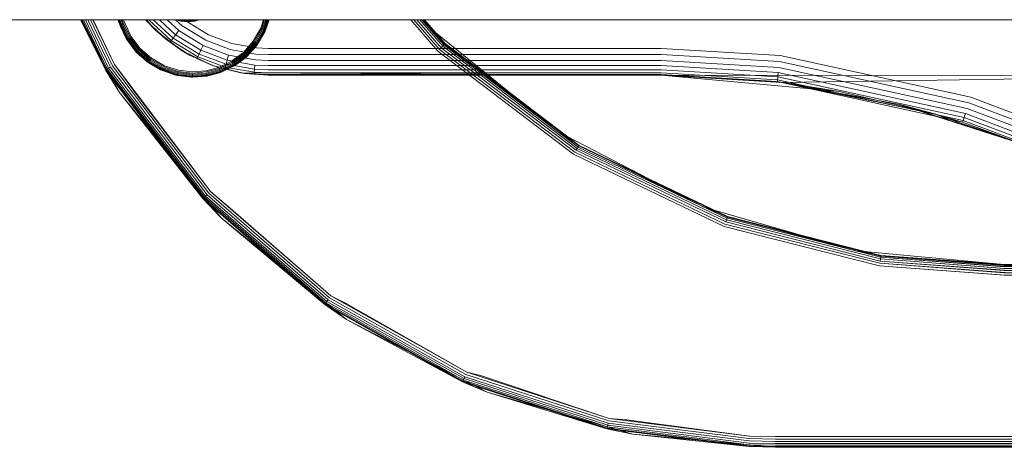
# Model space of a CAD drawing. Units: millimetres. Extents: x 1348 to 578302, y 1430 to 596964.
# Drawn here: x 7422 to 7573, y 5260 to 5326 of the extents above; entities that cross this region are included whole.
import ezdxf

# ---------------------------------------------------------------- set-up
doc = ezdxf.new("R2010")
doc.units = ezdxf.units.MM
doc.layers.add('Контур', color=7, linetype='Continuous', lineweight=15)

msp = doc.modelspace()

# ---------------------------------------------------------------- linework, layer by layer
at = {"layer": 'Контур'}
for p, q in [((5238.316, 5325.977), (8717, 5325.977)), ((7431.234, 5325.996), (7435.078, 5318.29)), ((7435.078, 5318.29), (7431.411, 5325.996)), ((7437.217, 5314.831), (7431.433, 5325.996)), ((7435.169, 5318.345), (7431.529, 5325.996)), ((7435.328, 5318.441), (7431.734, 5325.996)), ((7435.55, 5318.576), (7432.02, 5325.996)), ((7435.823, 5318.742), (7432.372, 5325.996)), ((7436.13, 5318.928), (7432.767, 5325.996)), ((7433.138, 5325.996), (7436.448, 5319.121)), ((7436.448, 5319.121), (7433.177, 5325.996)), ((7436.984, 5325.996), (7437.314, 5325.088)), ((7437.002, 5325.996), (7437.33, 5325.094)), ((7437.058, 5325.996), (7437.38, 5325.112)), ((7437.157, 5325.996), (7437.467, 5325.144)), ((7437.295, 5325.996), (7437.589, 5325.188)), ((7437.314, 5325.088), (7437.319, 5325.075)), ((7437.314, 5325.088), (7438.249, 5323.104)), ((7437.319, 5325.075), (7438.249, 5323.104)), ((7437.33, 5325.094), (7437.335, 5325.08)), ((7437.335, 5325.08), (7438.338, 5322.988)), ((7437.38, 5325.112), (7437.385, 5325.099)), ((7437.385, 5325.099), (7438.384, 5323.016)), ((7437.466, 5325.996), (7437.74, 5325.243)), ((7437.467, 5325.144), (7437.472, 5325.131)), ((7437.472, 5325.131), (7438.463, 5323.064)), ((7437.589, 5325.188), (7437.594, 5325.175)), ((7437.594, 5325.175), (7438.575, 5323.131)), ((7437.908, 5325.304), (7437.656, 5325.996)), ((7437.74, 5325.243), (7437.744, 5325.23)), ((7437.744, 5325.23), (7438.711, 5323.214)), ((7438.083, 5325.368), (7437.854, 5325.996)), ((7437.908, 5325.304), (7437.912, 5325.292)), ((7437.912, 5325.292), (7438.865, 5323.306)), ((7438.083, 5325.368), (7438.087, 5325.355)), ((7438.087, 5325.355), (7439.024, 5323.403)), ((7441.409, 5325.748), (7441.212, 5325.996)), ((7441.409, 5325.748), (7441.221, 5325.996)), ((7442.736, 5324.386), (7441.3, 5325.996)), ((7442.736, 5324.386), (7441.354, 5325.996)), ((7444.46, 5322.888), (7441.409, 5325.748)), ((7441.409, 5325.748), (7442.736, 5324.386)), ((7445.135, 5322.811), (7441.695, 5325.996)), ((7445.414, 5323.181), (7442.374, 5325.996)), ((7445.805, 5323.7), (7443.325, 5325.996)), ((7446.286, 5324.339), (7444.496, 5325.996)), ((7446.825, 5325.054), (7445.808, 5325.996)), ((7446.592, 5325.782), (7445.851, 5325.996)), ((7446.595, 5325.799), (7445.911, 5325.996)), ((7446.605, 5325.851), (7446.104, 5325.996)), ((7446.622, 5325.943), (7446.438, 5325.996)), ((7446.592, 5325.782), (7446.595, 5325.799)), ((7447.684, 5325.682), (7446.592, 5325.782)), ((7446.595, 5325.799), (7446.605, 5325.851)), ((7447.684, 5325.699), (7446.595, 5325.799)), ((7446.605, 5325.851), (7446.622, 5325.943)), ((7447.684, 5325.752), (7446.605, 5325.851)), ((7446.622, 5325.943), (7446.632, 5325.996)), ((7447.684, 5325.845), (7446.622, 5325.943)), ((7450.434, 5322.847), (7446.825, 5325.054)), ((7447.171, 5325.996), (7447.385, 5325.797)), ((7447.385, 5325.797), (7450.84, 5323.684)), ((7447.684, 5325.975), (7447.461, 5325.996)), ((7447.684, 5325.975), (7447.684, 5325.996)), ((7447.908, 5325.996), (7447.684, 5325.975)), ((7447.684, 5325.845), (7447.684, 5325.975)), ((7448.746, 5325.943), (7447.684, 5325.845)), ((7448.763, 5325.851), (7447.684, 5325.752)), ((7447.684, 5325.752), (7447.684, 5325.845)), ((7448.773, 5325.799), (7447.684, 5325.699)), ((7448.776, 5325.782), (7447.684, 5325.682)), ((7447.684, 5325.699), (7447.684, 5325.752)), ((7447.684, 5325.682), (7447.684, 5325.699)), ((7448.746, 5325.943), (7448.736, 5325.996)), ((7448.93, 5325.996), (7448.746, 5325.943)), ((7448.763, 5325.851), (7448.746, 5325.943)), ((7449.265, 5325.996), (7448.763, 5325.851)), ((7448.773, 5325.799), (7448.763, 5325.851)), ((7449.457, 5325.996), (7448.773, 5325.799)), ((7448.776, 5325.782), (7448.773, 5325.799)), ((7449.518, 5325.996), (7448.776, 5325.782)), ((7458.838, 5324.717), (7459.248, 5325.996)), ((7459.443, 5325.996), (7459.008, 5324.642)), ((7459.63, 5325.996), (7459.172, 5324.57)), ((7459.797, 5325.996), (7459.319, 5324.506)), ((7459.933, 5325.996), (7459.438, 5324.454)), ((7459.466, 5324.121), (7460.115, 5325.996)), ((7460.03, 5325.996), (7459.523, 5324.417)), ((7460.086, 5325.996), (7459.572, 5324.396)), ((7459.587, 5324.389), (7460.121, 5325.996)), ((7485.975, 5321.175), (7481.801, 5325.996)), ((7482.291, 5325.996), (7486.23, 5321.446)), ((7482.762, 5325.996), (7486.475, 5321.708)), ((7483.183, 5325.996), (7486.694, 5321.941)), ((7484.268, 5325.107), (7483.521, 5325.996)), ((7483.525, 5325.996), (7486.872, 5322.13)), ((7483.547, 5325.996), (7484.268, 5325.107)), ((7483.769, 5325.996), (7486.999, 5322.265)), ((7483.91, 5325.996), (7487.072, 5322.343)), ((7484.268, 5325.107), (7485.654, 5323.982)), ((7484.268, 5325.107), (7487.072, 5322.343)), ((7442.736, 5324.386), (7444.974, 5322.597)), ((7446.812, 5321.238), (7442.736, 5324.386)), ((7444.46, 5322.888), (7442.736, 5324.386)), ((7445.414, 5323.181), (7445.805, 5323.7)), ((7445.805, 5323.7), (7446.286, 5324.339)), ((7449.694, 5321.322), (7445.805, 5323.7)), ((7450.043, 5322.041), (7446.286, 5324.339)), ((7450.84, 5323.684), (7454.416, 5322.337)), ((7457.703, 5322.712), (7458.838, 5324.717)), ((7459.008, 5324.642), (7457.855, 5322.604)), ((7459.172, 5324.57), (7458.001, 5322.5)), ((7459.319, 5324.506), (7458.131, 5322.407)), ((7458.196, 5322), (7459.466, 5324.121)), ((7459.438, 5324.454), (7458.237, 5322.332)), ((7459.523, 5324.417), (7458.313, 5322.278)), ((7459.572, 5324.396), (7458.356, 5322.247)), ((7458.37, 5322.238), (7459.466, 5324.121)), ((7459.319, 5324.506), (7459.172, 5324.57)), ((7459.438, 5324.454), (7459.319, 5324.506)), ((7459.523, 5324.417), (7459.438, 5324.454)), ((7459.587, 5324.389), (7459.466, 5324.121)), ((7459.572, 5324.396), (7459.523, 5324.417)), ((7459.587, 5324.389), (7459.572, 5324.396)), ((7485.654, 5323.982), (7496.6, 5315.09)), ((7438.324, 5322.979), (7438.249, 5323.104)), ((7438.249, 5323.104), (7439.617, 5321.225)), ((7438.324, 5322.979), (7438.338, 5322.988)), ((7438.324, 5322.979), (7439.617, 5321.225)), ((7438.338, 5322.988), (7438.384, 5323.016)), ((7439.792, 5321.057), (7438.338, 5322.988)), ((7438.384, 5323.016), (7438.463, 5323.064)), ((7439.831, 5321.093), (7438.384, 5323.016)), ((7438.463, 5323.064), (7438.575, 5323.131)), ((7439.899, 5321.156), (7438.463, 5323.064)), ((7438.575, 5323.131), (7438.711, 5323.214)), ((7439.995, 5321.244), (7438.575, 5323.131)), ((7440.112, 5321.353), (7438.711, 5323.214)), ((7440.244, 5321.474), (7438.865, 5323.306)), ((7439.024, 5323.403), (7440.38, 5321.601)), ((7447.943, 5320.579), (7444.46, 5322.888)), ((7444.46, 5322.888), (7446.812, 5321.238)), ((7444.974, 5322.597), (7445.135, 5322.811)), ((7446.812, 5321.238), (7444.974, 5322.597)), ((7445.135, 5322.811), (7445.414, 5323.181)), ((7449.208, 5320.32), (7445.135, 5322.811)), ((7449.41, 5320.738), (7445.414, 5323.181)), ((7449.694, 5321.322), (7450.043, 5322.041)), ((7453.931, 5320.577), (7450.043, 5322.041)), ((7454.169, 5321.44), (7450.434, 5322.847)), ((7454.416, 5322.337), (7458.177, 5321.663)), ((7456.182, 5320.982), (7457.703, 5322.712)), ((7457.855, 5322.604), (7456.308, 5320.845)), ((7458.001, 5322.5), (7456.43, 5320.714)), ((7458.131, 5322.407), (7456.539, 5320.596)), ((7456.557, 5320.218), (7458.196, 5322)), ((7458.237, 5322.332), (7456.627, 5320.501)), ((7458.313, 5322.278), (7456.69, 5320.433)), ((7458.356, 5322.247), (7456.726, 5320.394)), ((7456.737, 5320.381), (7458.196, 5322)), ((7458.131, 5322.407), (7458.001, 5322.5)), ((7458.237, 5322.332), (7458.131, 5322.407)), ((7458.37, 5322.238), (7458.196, 5322)), ((7458.313, 5322.278), (7458.237, 5322.332)), ((7458.356, 5322.247), (7458.313, 5322.278)), ((7458.37, 5322.238), (7458.356, 5322.247)), ((7486.694, 5321.941), (7486.475, 5321.708)), ((7486.872, 5322.13), (7486.694, 5321.941)), ((7486.694, 5321.941), (7507.279, 5306.269)), ((7486.999, 5322.265), (7486.872, 5322.13)), ((7486.872, 5322.13), (7507.414, 5306.491)), ((7487.072, 5322.343), (7486.999, 5322.265)), ((7486.999, 5322.265), (7507.511, 5306.649)), ((7487.072, 5322.343), (7507.566, 5306.741)), ((7504.255, 5308.871), (7487.072, 5322.343)), ((7439.78, 5321.045), (7439.617, 5321.225)), ((7439.617, 5321.225), (7441.398, 5319.586)), ((7439.78, 5321.045), (7439.792, 5321.057)), ((7439.78, 5321.045), (7441.398, 5319.586)), ((7439.792, 5321.057), (7439.831, 5321.093)), ((7441.646, 5319.426), (7439.792, 5321.057)), ((7439.831, 5321.093), (7439.899, 5321.156)), ((7441.677, 5319.47), (7439.831, 5321.093)), ((7439.899, 5321.156), (7439.995, 5321.244)), ((7441.731, 5319.546), (7439.899, 5321.156)), ((7439.995, 5321.244), (7440.112, 5321.353)), ((7441.806, 5319.651), (7439.995, 5321.244)), ((7441.899, 5319.782), (7440.112, 5321.353)), ((7442.002, 5319.928), (7440.244, 5321.474)), ((7440.38, 5321.601), (7442.11, 5320.079)), ((7446.812, 5321.238), (7449.091, 5320.08)), ((7451.447, 5318.993), (7446.812, 5321.238)), ((7447.943, 5320.579), (7446.812, 5321.238)), ((7451.762, 5318.882), (7447.943, 5320.579)), ((7447.943, 5320.579), (7451.447, 5318.993)), ((7449.208, 5320.32), (7449.41, 5320.738)), ((7449.41, 5320.738), (7449.694, 5321.322)), ((7453.546, 5319.18), (7449.41, 5320.738)), ((7453.718, 5319.806), (7449.694, 5321.322)), ((7453.718, 5319.806), (7453.931, 5320.577)), ((7458.02, 5319.843), (7453.931, 5320.577)), ((7458.097, 5320.736), (7454.169, 5321.44)), ((7454.38, 5319.625), (7456.182, 5320.982)), ((7456.308, 5320.845), (7454.476, 5319.466)), ((7456.43, 5320.714), (7454.569, 5319.313)), ((7456.539, 5320.596), (7454.652, 5319.176)), ((7456.627, 5320.501), (7454.719, 5319.065)), ((7456.69, 5320.433), (7454.767, 5318.986)), ((7456.539, 5320.596), (7456.43, 5320.714)), ((7456.627, 5320.501), (7456.539, 5320.596)), ((7456.69, 5320.433), (7456.627, 5320.501)), ((7456.726, 5320.394), (7456.69, 5320.433)), ((7459.97, 5320.655), (7458.097, 5320.736)), ((7459.97, 5321.586), (7458.177, 5321.663)), ((7488.603, 5321.586), (7459.97, 5321.586)), ((7459.97, 5320.655), (7489.749, 5320.655)), ((7506.732, 5305.372), (7485.975, 5321.175)), ((7486.23, 5321.446), (7506.926, 5305.69)), ((7486.475, 5321.708), (7507.112, 5305.996)), ((7520.157, 5321.586), (7488.603, 5321.586)), ((7489.749, 5320.655), (7520.157, 5320.655)), ((7520.157, 5321.586), (7538.369, 5320.506)), ((7520.157, 5320.655), (7538.259, 5319.582)), ((7538.369, 5320.506), (7567.522, 5314.126)), ((7450.9, 5299.43), (7436.13, 5318.928)), ((7439.668, 5314.751), (7436.448, 5319.121)), ((7451.172, 5299.685), (7436.448, 5319.121)), ((7441.636, 5319.413), (7441.398, 5319.586)), ((7441.398, 5319.586), (7443.519, 5318.316)), ((7441.636, 5319.413), (7441.646, 5319.426)), ((7441.636, 5319.413), (7443.519, 5318.316)), ((7441.646, 5319.426), (7441.677, 5319.47)), ((7443.794, 5318.21), (7441.646, 5319.426)), ((7441.677, 5319.47), (7441.731, 5319.546)), ((7443.816, 5318.26), (7441.677, 5319.47)), ((7441.731, 5319.546), (7441.806, 5319.651)), ((7443.853, 5318.345), (7441.731, 5319.546)), ((7441.806, 5319.651), (7441.899, 5319.782)), ((7443.905, 5318.464), (7441.806, 5319.651)), ((7443.969, 5318.61), (7441.899, 5319.782)), ((7444.041, 5318.774), (7442.002, 5319.928)), ((7442.11, 5320.079), (7444.115, 5318.945)), ((7444.115, 5318.945), (7446.263, 5318.255)), ((7449.091, 5320.08), (7449.208, 5320.32)), ((7451.447, 5318.993), (7449.091, 5320.08)), ((7453.423, 5318.732), (7449.208, 5320.32)), ((7451.447, 5318.993), (7453.351, 5318.474)), ((7456.338, 5317.761), (7451.447, 5318.993)), ((7451.762, 5318.882), (7451.447, 5318.993)), ((7452.427, 5318.689), (7454.38, 5319.625)), ((7454.476, 5319.466), (7452.491, 5318.514)), ((7454.569, 5319.313), (7452.552, 5318.346)), ((7454.652, 5319.176), (7452.607, 5318.196)), ((7454.719, 5319.065), (7452.652, 5318.074)), ((7454.767, 5318.986), (7452.684, 5317.987)), ((7454.795, 5318.94), (7452.702, 5317.936)), ((7453.423, 5318.732), (7453.546, 5319.18)), ((7453.546, 5319.18), (7453.718, 5319.806)), ((7457.896, 5318.4), (7453.546, 5319.18)), ((7457.951, 5319.047), (7453.718, 5319.806)), ((7454.652, 5319.176), (7454.569, 5319.313)), ((7454.719, 5319.065), (7454.652, 5319.176)), ((7454.678, 5318.851), (7456.557, 5320.218)), ((7454.803, 5318.926), (7454.678, 5318.851)), ((7454.767, 5318.986), (7454.719, 5319.065)), ((7454.795, 5318.94), (7454.767, 5318.986)), ((7456.726, 5320.394), (7454.795, 5318.94)), ((7454.803, 5318.926), (7454.795, 5318.94)), ((7454.803, 5318.926), (7456.557, 5320.218)), ((7456.737, 5320.381), (7456.557, 5320.218)), ((7456.737, 5320.381), (7456.726, 5320.394)), ((7457.951, 5319.047), (7457.896, 5318.4)), ((7459.97, 5318.96), (7457.951, 5319.047)), ((7459.97, 5319.76), (7458.02, 5319.843)), ((7459.97, 5319.76), (7490.851, 5319.76)), ((7459.97, 5318.96), (7491.835, 5318.96)), ((7490.851, 5319.76), (7520.157, 5319.76)), ((7491.835, 5318.96), (7520.157, 5318.96)), ((7520.157, 5319.76), (7538.153, 5318.693)), ((7520.157, 5318.96), (7538.059, 5317.899)), ((7538.259, 5319.582), (7567.236, 5313.24)), ((7435.078, 5318.29), (7435.169, 5318.345)), ((7450.001, 5298.59), (7435.078, 5318.29)), ((7437.217, 5314.831), (7435.078, 5318.29)), ((7435.169, 5318.345), (7435.328, 5318.441)), ((7450.079, 5298.663), (7435.169, 5318.345)), ((7435.328, 5318.441), (7435.55, 5318.576)), ((7450.215, 5298.79), (7435.328, 5318.441)), ((7435.55, 5318.576), (7435.823, 5318.742)), ((7450.405, 5298.967), (7435.55, 5318.576)), ((7450.638, 5299.186), (7435.823, 5318.742)), ((7443.788, 5318.195), (7443.519, 5318.316)), ((7443.519, 5318.316), (7445.855, 5317.508)), ((7443.788, 5318.195), (7443.794, 5318.21)), ((7443.788, 5318.195), (7445.855, 5317.508)), ((7443.794, 5318.21), (7443.816, 5318.26)), ((7446.096, 5317.471), (7443.794, 5318.21)), ((7443.816, 5318.26), (7443.853, 5318.345)), ((7446.107, 5317.524), (7443.816, 5318.26)), ((7443.853, 5318.345), (7443.905, 5318.464)), ((7446.126, 5317.614), (7443.853, 5318.345)), ((7443.905, 5318.464), (7443.969, 5318.61)), ((7446.153, 5317.741), (7443.905, 5318.464)), ((7446.187, 5317.898), (7443.969, 5318.61)), ((7446.224, 5318.073), (7444.041, 5318.774)), ((7446.092, 5317.455), (7445.855, 5317.508)), ((7445.855, 5317.508), (7448.256, 5317.197)), ((7446.092, 5317.455), (7446.096, 5317.471)), ((7446.092, 5317.455), (7448.256, 5317.197)), ((7446.096, 5317.471), (7446.107, 5317.524)), ((7448.402, 5317.21), (7446.096, 5317.471)), ((7446.107, 5317.524), (7446.126, 5317.614)), ((7448.403, 5317.264), (7446.107, 5317.524)), ((7446.126, 5317.614), (7446.153, 5317.741)), ((7448.404, 5317.357), (7446.126, 5317.614)), ((7446.153, 5317.741), (7446.187, 5317.898)), ((7448.406, 5317.486), (7446.153, 5317.741)), ((7448.409, 5317.646), (7446.187, 5317.898)), ((7448.412, 5317.825), (7446.224, 5318.073)), ((7446.263, 5318.255), (7448.415, 5318.012)), ((7450.576, 5317.429), (7448.403, 5317.264)), ((7450.561, 5317.52), (7448.404, 5317.357)), ((7448.404, 5317.357), (7448.406, 5317.486)), ((7450.539, 5317.648), (7448.406, 5317.486)), ((7448.406, 5317.486), (7448.409, 5317.646)), ((7450.513, 5317.806), (7448.409, 5317.646)), ((7450.483, 5317.983), (7448.412, 5317.825)), ((7448.415, 5318.012), (7450.452, 5318.166)), ((7450.452, 5318.166), (7452.427, 5318.689)), ((7452.491, 5318.514), (7450.483, 5317.983)), ((7452.552, 5318.346), (7450.513, 5317.806)), ((7450.539, 5317.648), (7450.513, 5317.806)), ((7452.607, 5318.196), (7450.539, 5317.648)), ((7450.561, 5317.52), (7450.539, 5317.648)), ((7452.652, 5318.074), (7450.561, 5317.52)), ((7450.576, 5317.429), (7450.561, 5317.52)), ((7450.574, 5317.357), (7452.695, 5317.916)), ((7452.684, 5317.987), (7450.576, 5317.429)), ((7450.585, 5317.376), (7450.576, 5317.429)), ((7452.702, 5317.936), (7450.585, 5317.376)), ((7450.588, 5317.36), (7452.695, 5317.916)), ((7455.81, 5317.844), (7451.762, 5318.882)), ((7452.607, 5318.196), (7452.552, 5318.346)), ((7452.652, 5318.074), (7452.607, 5318.196)), ((7452.684, 5317.987), (7452.652, 5318.074)), ((7452.702, 5317.936), (7452.684, 5317.987)), ((7452.695, 5317.916), (7454.678, 5318.851)), ((7452.708, 5317.921), (7452.695, 5317.916)), ((7452.708, 5317.921), (7452.702, 5317.936)), ((7452.708, 5317.921), (7454.678, 5318.851)), ((7453.351, 5318.474), (7453.423, 5318.732)), ((7456.338, 5317.761), (7453.351, 5318.474)), ((7457.856, 5317.938), (7453.423, 5318.732)), ((7520.157, 5317.496), (7455.81, 5317.844)), ((7455.81, 5317.844), (7456.338, 5317.761)), ((7455.81, 5317.844), (7459.97, 5317.496)), ((7456.338, 5317.761), (7457.833, 5317.671)), ((7459.97, 5317.496), (7456.338, 5317.761)), ((7457.856, 5317.938), (7457.833, 5317.671)), ((7459.97, 5317.579), (7457.833, 5317.671)), ((7457.896, 5318.4), (7457.856, 5317.938)), ((7459.97, 5317.847), (7457.856, 5317.938)), ((7459.97, 5318.311), (7457.896, 5318.4)), ((7459.97, 5318.311), (7492.635, 5318.311)), ((7459.97, 5317.847), (7493.206, 5317.847)), ((7459.97, 5317.579), (7493.535, 5317.579)), ((7459.97, 5317.496), (7493.638, 5317.496)), ((7492.635, 5318.311), (7520.157, 5318.311)), ((7493.206, 5317.847), (7520.157, 5317.847)), ((7493.535, 5317.579), (7520.157, 5317.579)), ((7493.638, 5317.496), (7520.157, 5317.496)), ((7520.157, 5318.311), (7537.982, 5317.254)), ((7520.157, 5317.847), (7537.927, 5316.793)), ((7520.157, 5317.579), (7537.896, 5316.527)), ((7520.157, 5317.496), (7537.896, 5316.527)), ((7543.08, 5315.393), (7520.157, 5317.496)), ((7520.157, 5317.496), (7600.435, 5317.348)), ((7520.157, 5317.496), (7538.54, 5316.365)), ((7537.982, 5317.254), (7538.059, 5317.899)), ((7538.059, 5317.899), (7566.715, 5311.627)), ((7538.153, 5318.693), (7566.961, 5312.388)), ((7448.256, 5317.197), (7450.574, 5317.357)), ((7448.402, 5317.194), (7448.256, 5317.197)), ((7450.585, 5317.376), (7448.402, 5317.21)), ((7448.402, 5317.194), (7450.574, 5317.357)), ((7448.402, 5317.21), (7448.403, 5317.264)), ((7448.402, 5317.194), (7448.402, 5317.21)), ((7448.403, 5317.264), (7448.404, 5317.357)), ((7450.588, 5317.36), (7450.574, 5317.357)), ((7450.588, 5317.36), (7450.585, 5317.376)), ((7537.896, 5316.527), (7537.927, 5316.793)), ((7566.291, 5310.313), (7537.896, 5316.527)), ((7547.452, 5314.992), (7537.896, 5316.527)), ((7561.618, 5311.652), (7537.896, 5316.527)), ((7537.927, 5316.793), (7537.982, 5317.254)), ((7537.927, 5316.793), (7566.373, 5310.568)), ((7537.982, 5317.254), (7566.516, 5311.009)), ((7600.435, 5317.348), (7538.54, 5316.365)), ((7556.659, 5312.987), (7538.54, 5316.365)), ((7547.452, 5314.992), (7538.54, 5316.365)), ((7538.54, 5316.365), (7561.618, 5311.652)), ((7437.217, 5314.831), (7450.001, 5298.59)), ((7452.804, 5295.643), (7437.217, 5314.831)), ((7439.668, 5314.751), (7451.172, 5299.685)), ((7496.6, 5315.09), (7504.255, 5308.871)), ((7547.452, 5314.992), (7543.08, 5315.393)), ((7561.618, 5311.652), (7547.452, 5314.992)), ((7574.241, 5307.406), (7556.659, 5312.987)), ((7556.659, 5312.987), (7561.618, 5311.652)), ((7556.659, 5312.987), (7562.152, 5311.219)), ((7581.585, 5307.797), (7567.236, 5313.24)), ((7567.522, 5314.126), (7581.958, 5308.65)), ((7561.618, 5311.652), (7566.291, 5310.313)), ((7564.211, 5310.768), (7561.618, 5311.652)), ((7566.516, 5311.009), (7566.715, 5311.627)), ((7580.905, 5306.244), (7566.715, 5311.627)), ((7581.226, 5306.977), (7566.961, 5312.388)), ((7562.152, 5311.219), (7573.707, 5307.5)), ((7572.885, 5307.812), (7564.211, 5310.768)), ((7566.291, 5310.313), (7566.373, 5310.568)), ((7580.351, 5304.979), (7566.291, 5310.313)), ((7575.372, 5306.964), (7566.291, 5310.313)), ((7566.373, 5310.568), (7566.516, 5311.009)), ((7580.459, 5305.224), (7566.373, 5310.568)), ((7580.645, 5305.649), (7566.516, 5311.009)), ((7504.255, 5308.871), (7505.86, 5308.04)), ((7504.255, 5308.871), (7507.566, 5306.741)), ((7505.86, 5308.04), (7518.126, 5301.685)), ((7529.773, 5294.342), (7506.732, 5305.372)), ((7506.926, 5305.69), (7529.899, 5294.692)), ((7507.279, 5306.269), (7507.112, 5305.996)), ((7507.112, 5305.996), (7530.021, 5295.029)), ((7507.414, 5306.491), (7507.279, 5306.269)), ((7507.279, 5306.269), (7530.129, 5295.33)), ((7507.511, 5306.649), (7507.414, 5306.491)), ((7507.414, 5306.491), (7530.217, 5295.574)), ((7507.566, 5306.741), (7507.511, 5306.649)), ((7507.511, 5306.649), (7530.28, 5295.749)), ((7507.566, 5306.741), (7530.316, 5295.85)), ((7526.645, 5297.272), (7507.566, 5306.741)), ((7518.126, 5301.685), (7526.645, 5297.272)), ((7469.352, 5283.373), (7450.9, 5299.43)), ((7469.566, 5283.678), (7451.172, 5299.685)), ((7454.218, 5297.057), (7451.172, 5299.685)), ((7450.001, 5298.59), (7450.079, 5298.663)), ((7468.644, 5282.367), (7450.001, 5298.59)), ((7452.804, 5295.643), (7450.001, 5298.59)), ((7450.079, 5298.663), (7450.215, 5298.79)), ((7468.706, 5282.454), (7450.079, 5298.663)), ((7450.215, 5298.79), (7450.405, 5298.967)), ((7468.812, 5282.606), (7450.215, 5298.79)), ((7450.405, 5298.967), (7450.638, 5299.186)), ((7468.962, 5282.819), (7450.405, 5298.967)), ((7469.146, 5283.08), (7450.638, 5299.186)), ((7454.218, 5297.057), (7469.566, 5283.678)), ((7526.645, 5297.272), (7528.396, 5296.769)), ((7526.645, 5297.272), (7530.316, 5295.85)), ((7528.396, 5296.769), (7541.175, 5293.094)), ((7452.804, 5295.643), (7468.644, 5282.367)), ((7471.991, 5280.056), (7452.804, 5295.643)), ((7530.129, 5295.33), (7530.021, 5295.029)), ((7553.656, 5289.032), (7530.021, 5295.029)), ((7530.217, 5295.574), (7530.129, 5295.33)), ((7553.705, 5289.348), (7530.129, 5295.33)), ((7530.28, 5295.749), (7530.217, 5295.574)), ((7553.744, 5289.605), (7530.217, 5295.574)), ((7530.316, 5295.85), (7530.28, 5295.749)), ((7553.772, 5289.788), (7530.28, 5295.749)), ((7530.316, 5295.85), (7553.788, 5289.894)), ((7549.911, 5290.583), (7530.316, 5295.85)), ((7553.546, 5288.31), (7529.773, 5294.342)), ((7553.602, 5288.678), (7529.899, 5294.692)), ((7541.175, 5293.094), (7549.911, 5290.583)), ((7549.911, 5290.583), (7551.734, 5290.415)), ((7549.911, 5290.583), (7553.788, 5289.894)), ((7551.734, 5290.415), (7572.656, 5288.496)), ((7553.705, 5289.348), (7553.656, 5289.032)), ((7572.656, 5287.59), (7553.656, 5289.032)), ((7572.763, 5287.607), (7553.656, 5289.032)), ((7553.744, 5289.605), (7553.705, 5289.348)), ((7572.656, 5287.91), (7553.705, 5289.348)), ((7572.741, 5287.91), (7553.705, 5289.348)), ((7553.772, 5289.788), (7553.744, 5289.605)), ((7572.656, 5288.17), (7553.744, 5289.605)), ((7572.717, 5288.159), (7553.744, 5289.605)), ((7553.788, 5289.894), (7553.772, 5289.788)), ((7572.656, 5288.355), (7553.772, 5289.788)), ((7572.695, 5288.344), (7553.772, 5289.788)), ((7572.656, 5288.462), (7553.788, 5289.894)), ((7572.656, 5288.496), (7553.788, 5289.894)), ((7572.675, 5288.457), (7553.788, 5289.894)), ((7572.656, 5286.86), (7553.546, 5288.31)), ((7572.806, 5286.886), (7553.546, 5288.31)), ((7572.656, 5287.232), (7553.602, 5288.678)), ((7572.785, 5287.261), (7553.602, 5288.678)), ((7722.656, 5288.496), (7572.656, 5288.496)), ((7572.656, 5288.462), (7722.656, 5288.462)), ((7572.656, 5288.355), (7722.656, 5288.355)), ((7572.656, 5288.17), (7722.656, 5288.17)), ((7572.656, 5287.91), (7722.656, 5287.91)), ((7572.656, 5287.59), (7722.656, 5287.59)), ((7572.656, 5287.232), (7722.656, 5287.232)), ((7572.656, 5286.86), (7722.656, 5286.86)), ((7468.812, 5282.606), (7468.962, 5282.819)), ((7468.962, 5282.819), (7469.146, 5283.08)), ((7489.963, 5271.019), (7468.962, 5282.819)), ((7490.091, 5271.313), (7469.146, 5283.08)), ((7490.234, 5271.641), (7469.352, 5283.373)), ((7471.912, 5282.508), (7469.566, 5283.678)), ((7490.382, 5271.982), (7469.566, 5283.678)), ((7468.644, 5282.367), (7468.706, 5282.454)), ((7489.742, 5270.513), (7468.644, 5282.367)), ((7471.991, 5280.056), (7468.644, 5282.367)), ((7468.706, 5282.454), (7468.812, 5282.606)), ((7489.785, 5270.611), (7468.706, 5282.454)), ((7489.859, 5270.781), (7468.812, 5282.606)), ((7471.912, 5282.508), (7490.382, 5271.982)), ((7471.991, 5280.056), (7489.742, 5270.513)), ((7493.485, 5268.921), (7471.991, 5280.056)), ((7489.785, 5270.611), (7489.859, 5270.781)), ((7489.859, 5270.781), (7489.963, 5271.019)), ((7511.904, 5263.625), (7489.859, 5270.781)), ((7489.963, 5271.019), (7490.091, 5271.313)), ((7511.96, 5263.879), (7489.963, 5271.019)), ((7512.029, 5264.191), (7490.091, 5271.313)), ((7512.106, 5264.541), (7490.234, 5271.641)), ((7492.5, 5271.478), (7490.382, 5271.982)), ((7490.382, 5271.982), (7512.186, 5264.905)), ((7492.5, 5271.478), (7512.186, 5264.905)), ((7489.742, 5270.513), (7489.785, 5270.611)), ((7511.841, 5263.34), (7489.742, 5270.513)), ((7493.485, 5268.921), (7489.742, 5270.513)), ((7511.865, 5263.444), (7489.785, 5270.611)), ((7493.485, 5268.921), (7511.841, 5263.34)), ((7515.821, 5262.499), (7493.485, 5268.921)), ((7514.857, 5264.719), (7512.186, 5264.905)), ((7512.186, 5264.905), (7533.645, 5262.2)), ((7514.857, 5264.719), (7533.645, 5262.2)), ((7511.841, 5263.34), (7511.865, 5263.444)), ((7533.591, 5260.598), (7511.841, 5263.34)), ((7515.821, 5262.499), (7511.841, 5263.34)), ((7511.865, 5263.444), (7511.904, 5263.625)), ((7533.594, 5260.705), (7511.865, 5263.444)), ((7511.904, 5263.625), (7511.96, 5263.879)), ((7533.6, 5260.891), (7511.904, 5263.625)), ((7511.96, 5263.879), (7512.029, 5264.191)), ((7533.609, 5261.15), (7511.96, 5263.879)), ((7533.62, 5261.47), (7512.029, 5264.191)), ((7533.632, 5261.828), (7512.106, 5264.541)), ((7515.821, 5262.499), (7533.591, 5260.598)), ((7537.656, 5260.496), (7515.821, 5262.499)), ((7537.656, 5261.76), (7533.632, 5261.828)), ((7537.656, 5262.132), (7533.645, 5262.2)), ((7537.656, 5262.132), (7757.656, 5262.132)), ((7537.656, 5261.76), (7757.656, 5261.76)), ((7533.594, 5260.705), (7533.591, 5260.598)), ((7537.656, 5260.496), (7533.591, 5260.598)), ((7537.656, 5260.529), (7533.591, 5260.598)), ((7537.656, 5260.636), (7533.594, 5260.705)), ((7537.656, 5260.822), (7533.6, 5260.891)), ((7537.656, 5261.082), (7533.609, 5261.15)), ((7537.656, 5261.401), (7533.62, 5261.47)), ((7537.656, 5261.401), (7757.656, 5261.401)), ((7537.656, 5261.082), (7757.656, 5261.082)), ((7537.656, 5260.822), (7757.656, 5260.822)), ((7537.656, 5260.636), (7757.656, 5260.636)), ((7537.656, 5260.529), (7757.656, 5260.529)), ((7537.656, 5260.496), (7757.656, 5260.496))]:
    msp.add_line(p, q, dxfattribs=at)

doc.saveas('drawing.dxf')
